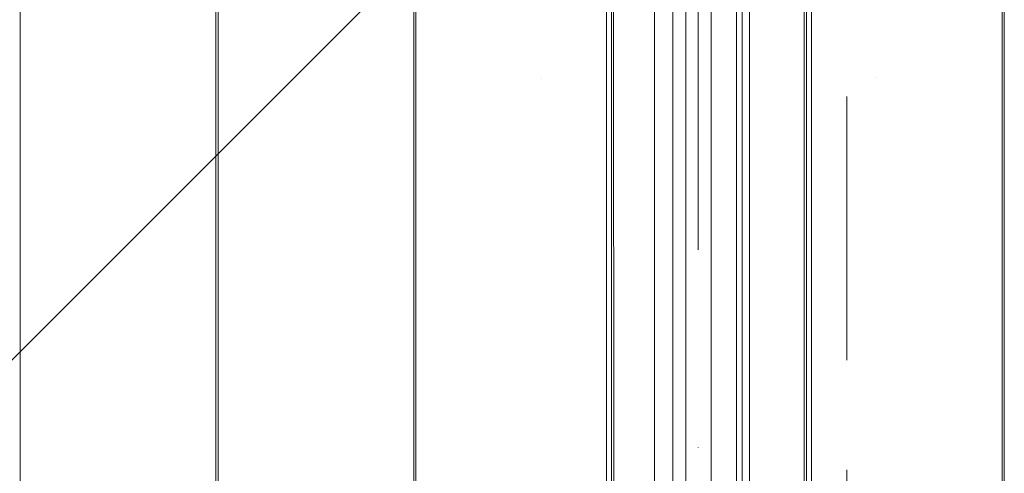
# Model space of a CAD drawing. Units: millimetres. Extents: x 809206 to 827482, y 29628 to 39436.
# Drawn here: x 813224 to 813672, y 34798 to 35005 of the extents above; entities that cross this region are included whole.
import ezdxf

# ---------------------------------------------------------------- set-up
doc = ezdxf.new("R2010")
doc.units = ezdxf.units.MM
doc.header["$MEASUREMENT"] = 0
doc.linetypes.add('Krawędzie ukryte', pattern=[170, 120, -50])
doc.linetypes.add('Kropki i Kreski', pattern=[360, 180, -90, 0, -90])
doc.layers.add('zestaw_Nr_pióra__7', color=7, linetype='Continuous', lineweight=18)

msp = doc.modelspace()

# ---------------------------------------------------------------- linework, layer by layer
at = {"layer": 'zestaw_Nr_pióra__7', "linetype": 'Kropki i Kreski'}
msp.add_line((813533.11, 35439.86), (813533.11, 34079.86), dxfattribs=at)
at = {"layer": 'zestaw_Nr_pióra__7', "linetype": 'Continuous'}
for p, q in [((812684.58, 34313.63), (813584.62, 35213.67)), ((813491.3, 35213.41), (813491.3, 34313.36)), ((813584.62, 35213.67), (813584.62, 34313.63)), ((813224.44, 34412.51), (813224.44, 35122.5)), ((813313.53, 35122.49), (813313.44, 34412.5)), ((813314.5, 34412.51), (813314.5, 35122.5)), ((813403.58, 35122.49), (813403.5, 34412.5)), ((813404.55, 34412.51), (813404.55, 35122.5)), ((813491.3, 35122.06), (813491.3, 34404.42)), ((813493.63, 35122.49), (813493.55, 34412.5)), ((813494.64, 34404.69), (813494.55, 35122.61)), ((813581.28, 34404.42), (813581.38, 35122.35)), ((813582.29, 35122.23), (813582.38, 34412.23)), ((813584.62, 35122.33), (813584.62, 34404.69)), ((813671.38, 34412.24), (813671.38, 35122.24)), ((813672.34, 35122.23), (813672.43, 34412.23)), ((813521.48, 34408.68), (813521.48, 35118.68)), ((813521.48, 34408.44), (813521.48, 35118.44)), ((813527.48, 34408.68), (813527.48, 35118.68)), ((813527.48, 34408.44), (813527.48, 35118.44)), ((813538.98, 34408.68), (813538.98, 35118.68)), ((813538.98, 34408.44), (813538.98, 35118.44)), ((813550.48, 34408.68), (813550.48, 35118.68)), ((813550.48, 34408.44), (813550.48, 35118.44)), ((813556.48, 35118.68), (813556.48, 34408.68)), ((813556.48, 35118.44), (813556.48, 34408.44)), ((813513.11, 35023.54), (813513.11, 34997.04)), ((813553.1, 35023.54), (813553.1, 34997.04)), ((813513.11, 34997.04), (813513.11, 34970.12)), ((813553.1, 34997.04), (813553.1, 34970.12)), ((813513.11, 34970.12), (813513.11, 34942.84)), ((813553.1, 34970.12), (813553.1, 34942.84)), ((813513.11, 34942.84), (813513.11, 34915.24)), ((813553.1, 34942.84), (813553.1, 34915.24)), ((813513.11, 34915.24), (813513.11, 34887.36)), ((813553.1, 34915.24), (813553.1, 34887.36)), ((813513.11, 34887.36), (813513.11, 34859.26)), ((813553.1, 34887.36), (813553.1, 34859.26)), ((813513.11, 34859.26), (813513.11, 34830.99)), ((813553.1, 34859.26), (813553.1, 34830.99)), ((813513.11, 34830.99), (813513.11, 34802.59)), ((813553.1, 34830.99), (813553.1, 34802.59)), ((813513.11, 34802.59), (813513.11, 34774.11)), ((813553.1, 34802.59), (813553.1, 34774.11))]:
    msp.add_line(p, q, dxfattribs=at)
at = {"layer": 'zestaw_Nr_pióra__7', "linetype": 'Krawędzie ukryte', "flags": 128}
msp.add_lwpolyline([(813600.76, 35479.63), (813600.76, 34039.63)], dxfattribs=at)
at = {"layer": 'zestaw_Nr_pióra__7', "linetype": 'Continuous'}
for centre, start, end in [((813463.18, 34972.38), 104.8402, 105), ((813612.74, 34972.64), 75, 75.1598)]:
    msp.add_arc(centre, 5.61, start, end, dxfattribs=at)

doc.saveas('drawing.dxf')
